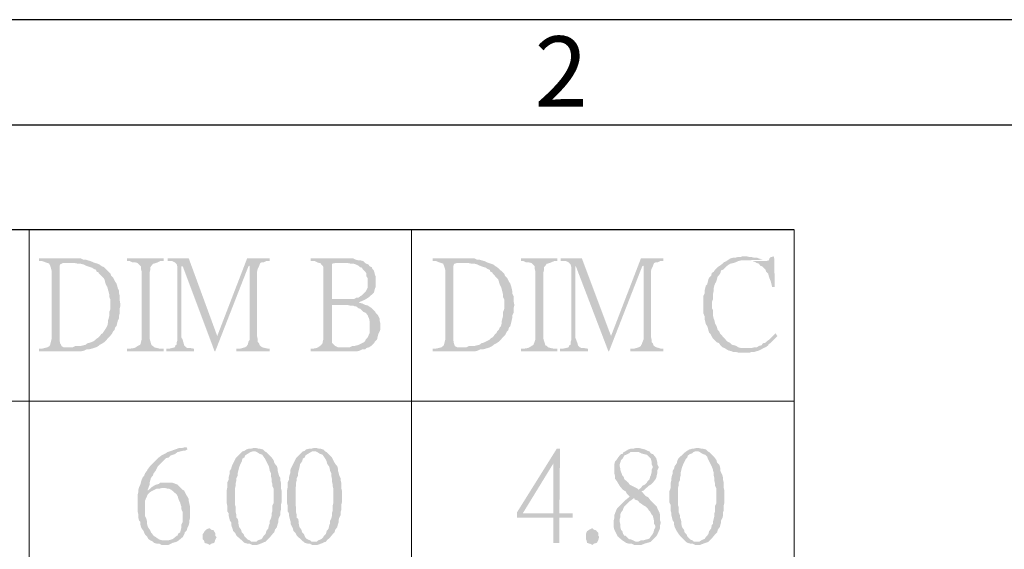
# Model space of a CAD drawing. Units: millimetres. Extents: x 15.1 to 38.6, y -13.4 to 0.
# Drawn here: x 21.9 to 23.5, y -0.9 to 0 of the extents above; entities that cross this region are included whole.
import ezdxf

# ---------------------------------------------------------------- set-up
doc = ezdxf.new("R2010")
doc.units = ezdxf.units.MM
doc.header["$MEASUREMENT"] = 0
doc.layers.get('0').update_dxf_attribs({"linetype": 'CONTINUOUS'})
doc.styles.add('A', font='ROMANS.shx', dxfattribs={"height": 1})

msp = doc.modelspace()

# ---------------------------------------------------------------- hatches: boundary and pattern name
at = {"true_color": 0x000007}
for points in [[(22.0237, -0.3812), (21.97, -0.3812), (21.97, -0.3855), (21.9753, -0.3855), (21.9807, -0.3876), (21.9839, -0.3887), (21.9871, -0.3898), (21.9871, -0.3909), (21.9882, -0.393), (21.9893, -0.3962), (21.9904, -0.4005), (21.9904, -0.5123), (21.9882, -0.5209), (21.9871, -0.523), (21.9839, -0.5252), (21.9796, -0.5263), (22.0172, -0.5252), (22.0097, -0.5252), (22.0065, -0.523), (22.0065, -0.522), (22.0043, -0.5187), (22.0033, -0.5134), (22.0033, -0.3941), (22.0043, -0.3909), (22.0065, -0.3898), (22.0086, -0.3887), (22.0612, -0.3887), (22.058, -0.3876), (22.0537, -0.3855), (22.0494, -0.3844), (22.0462, -0.3833), (22.0419, -0.3833), (22.0376, -0.3812), (22.028, -0.3812)], [(22.1719, -0.3812), (22.1128, -0.3812), (22.1128, -0.3855), (22.1171, -0.3855), (22.1214, -0.3876), (22.1257, -0.3876), (22.13, -0.3887), (22.131, -0.3898), (22.1321, -0.3909), (22.1353, -0.3941), (22.1353, -0.3984), (22.1364, -0.4027), (22.1364, -0.5123), (22.1353, -0.5166), (22.1343, -0.5209), (22.1321, -0.522), (22.13, -0.523), (22.1267, -0.5252), (22.1246, -0.5263), (22.1182, -0.5273), (22.1128, -0.5273), (22.1128, -0.5316), (22.1719, -0.5316), (22.1719, -0.5273), (22.1654, -0.5273), (22.1611, -0.5263), (22.1568, -0.5252), (22.1547, -0.523), (22.1525, -0.522), (22.1514, -0.5187), (22.1493, -0.5112), (22.1493, -0.4038), (22.1504, -0.3995), (22.1504, -0.3952), (22.1525, -0.393), (22.1547, -0.3898), (22.1557, -0.3898), (22.159, -0.3887), (22.1622, -0.3876), (22.1665, -0.3855), (22.1719, -0.3855)], [(22.2127, -0.3812), (22.1783, -0.3812), (22.1783, -0.3855), (22.1858, -0.3855), (22.1901, -0.3876), (22.1912, -0.3887), (22.1933, -0.3909), (22.2008, -0.3941), (22.203, -0.3941), (22.2545, -0.5316), (22.2588, -0.5069)], [(22.3437, -0.3812), (22.3072, -0.3812), (22.2588, -0.5069), (22.2545, -0.5316), (22.2556, -0.5316), (22.3093, -0.3941), (22.3115, -0.393), (22.3276, -0.3909), (22.3286, -0.3887), (22.3308, -0.3876), (22.334, -0.3876), (22.3383, -0.3855), (22.3437, -0.3855)], [(22.465, -0.3812), (22.4103, -0.3812), (22.4103, -0.3855), (22.4167, -0.3855), (22.421, -0.3876), (22.4242, -0.3887), (22.4704, -0.3887), (22.4758, -0.3898), (22.4801, -0.3898), (22.4833, -0.3909), (22.4876, -0.393), (22.4897, -0.3952), (22.493, -0.3962), (22.4951, -0.3995), (22.4962, -0.4005), (22.4994, -0.4038), (22.5005, -0.4059), (22.5005, -0.4102), (22.5026, -0.4134), (22.5026, -0.4285), (22.5005, -0.4328), (22.4994, -0.4349), (22.494, -0.4403), (22.4908, -0.4424), (22.4876, -0.4446), (22.4844, -0.4446), (22.4811, -0.4467), (22.4446, -0.4467), (22.4962, -0.4489), (22.5005, -0.4467), (22.5037, -0.4446), (22.5123, -0.4371), (22.5134, -0.4338), (22.5144, -0.4296), (22.5155, -0.4274), (22.5155, -0.4102), (22.5144, -0.4081), (22.5134, -0.4038), (22.5123, -0.4005), (22.5101, -0.3984), (22.5091, -0.3952), (22.5058, -0.3941), (22.5037, -0.3909), (22.5005, -0.3898), (22.4983, -0.3887), (22.4951, -0.3855), (22.4908, -0.3844), (22.4876, -0.3844), (22.4833, -0.3833), (22.479, -0.3812), (22.4693, -0.3812)], [(22.6616, -0.3812), (22.6079, -0.3812), (22.6079, -0.3855), (22.6132, -0.3855), (22.6186, -0.3876), (22.6218, -0.3887), (22.625, -0.3898), (22.625, -0.3909), (22.6261, -0.393), (22.6272, -0.3962), (22.6283, -0.4005), (22.6283, -0.5123), (22.6261, -0.5209), (22.625, -0.523), (22.6218, -0.5252), (22.6175, -0.5263), (22.6551, -0.5252), (22.6476, -0.5252), (22.6433, -0.523), (22.6433, -0.522), (22.6422, -0.5187), (22.6412, -0.5134), (22.6412, -0.3941), (22.6422, -0.3909), (22.6433, -0.3898), (22.6465, -0.3887), (22.6991, -0.3887), (22.6959, -0.3876), (22.6916, -0.3855), (22.6873, -0.3844), (22.6841, -0.3833), (22.6798, -0.3833), (22.6755, -0.3812), (22.6659, -0.3812)], [(22.8098, -0.3812), (22.7507, -0.3812), (22.7507, -0.3855), (22.755, -0.3855), (22.7593, -0.3876), (22.7636, -0.3876), (22.7679, -0.3887), (22.7689, -0.3898), (22.77, -0.3909), (22.7732, -0.3941), (22.7732, -0.3984), (22.7743, -0.4027), (22.7743, -0.5123), (22.7711, -0.5209), (22.77, -0.522), (22.7679, -0.523), (22.7647, -0.5252), (22.7625, -0.5263), (22.7561, -0.5273), (22.7507, -0.5273), (22.7507, -0.5316), (22.8098, -0.5316), (22.8098, -0.5273), (22.8033, -0.5273), (22.799, -0.5263), (22.7947, -0.5252), (22.7926, -0.523), (22.7904, -0.522), (22.7894, -0.5187), (22.7883, -0.5155), (22.7872, -0.5112), (22.7872, -0.4038), (22.7883, -0.3995), (22.7883, -0.3952), (22.7904, -0.393), (22.7926, -0.3898), (22.7936, -0.3898), (22.7969, -0.3887), (22.8001, -0.3876), (22.8044, -0.3855), (22.8098, -0.3855)], [(22.8495, -0.3812), (22.8151, -0.3812), (22.8151, -0.3855), (22.8237, -0.3855), (22.828, -0.3876), (22.8291, -0.3887), (22.8312, -0.3909), (22.8388, -0.3941), (22.8398, -0.3941), (22.8924, -0.5316), (22.8967, -0.5069)], [(22.9816, -0.3812), (22.9451, -0.3812), (22.8967, -0.5069), (22.8924, -0.5316), (22.8935, -0.5316), (22.9472, -0.3941), (22.9494, -0.393), (22.9655, -0.3909), (22.9665, -0.3887), (22.9687, -0.3876), (22.9719, -0.3876), (22.9762, -0.3855), (22.9816, -0.3855)], [(23.1137, -0.378), (23.1094, -0.378), (23.1062, -0.379), (23.1019, -0.379), (23.0976, -0.3801), (23.0943, -0.3801), (23.09, -0.3812), (23.0868, -0.3833), (23.0836, -0.3855), (23.0793, -0.3876), (23.0772, -0.3898), (23.0729, -0.393), (23.0696, -0.3952), (23.0653, -0.3995), (23.0632, -0.4027), (23.06, -0.4048), (23.0589, -0.4091), (23.0557, -0.4124), (23.0546, -0.4145), (23.0535, -0.4188), (23.0525, -0.4231), (23.0503, -0.4253), (23.0492, -0.4296), (23.0482, -0.4338), (23.0482, -0.4381), (23.046, -0.4424), (23.046, -0.4693), (23.0482, -0.4747), (23.0482, -0.479), (23.0492, -0.4833), (23.0503, -0.4876), (23.0525, -0.4908), (23.0535, -0.494), (23.0546, -0.4983), (23.0557, -0.5016), (23.0578, -0.5037), (23.06, -0.508), (23.0621, -0.5112), (23.0675, -0.5166), (23.0718, -0.5187), (23.0739, -0.522), (23.0772, -0.5252), (23.0804, -0.5263), (23.118, -0.5263), (23.1072, -0.5263), (23.1029, -0.5252), (23.0997, -0.523), (23.0965, -0.522), (23.0922, -0.5209), (23.089, -0.5177), (23.0847, -0.5155), (23.0793, -0.5091), (23.0782, -0.5091), (23.0772, -0.5069), (23.0739, -0.5037), (23.0718, -0.4994), (23.0696, -0.4973), (23.0686, -0.494), (23.0675, -0.4908), (23.0653, -0.4865), (23.0643, -0.4822), (23.0632, -0.479), (23.0621, -0.4747), (23.0621, -0.465), (23.06, -0.4618), (23.06, -0.4521), (23.0621, -0.4467), (23.0621, -0.4381), (23.0632, -0.4328), (23.0632, -0.4285), (23.0643, -0.4242), (23.0653, -0.422), (23.0675, -0.4177), (23.0686, -0.4134), (23.0696, -0.4102), (23.0718, -0.4081), (23.0739, -0.4048), (23.075, -0.4005), (23.0782, -0.3995), (23.0836, -0.3941), (23.0879, -0.3909), (23.09, -0.3898), (23.0943, -0.3887), (23.0986, -0.3876), (23.1029, -0.3855), (23.1072, -0.3844), (23.1147, -0.3844), (23.1427, -0.3833), (23.1362, -0.3812), (23.133, -0.3801), (23.1287, -0.3801), (23.1244, -0.379), (23.1212, -0.379), (23.1169, -0.378)], [(23.1609, -0.378), (23.1556, -0.379), (23.1534, -0.3812), (23.1523, -0.3844), (23.148, -0.3855), (23.1266, -0.3855), (23.1309, -0.3876), (23.133, -0.3887), (23.1362, -0.3898), (23.1384, -0.393), (23.1416, -0.3941), (23.147, -0.3995), (23.148, -0.4027), (23.1513, -0.4059), (23.1523, -0.4102), (23.1534, -0.4134), (23.1556, -0.4188), (23.1566, -0.4231), (23.1577, -0.4274), (23.162, -0.4274)], [(22.0612, -0.3887), (22.014, -0.3887), (22.028, -0.3887), (22.0333, -0.3898), (22.0376, -0.3898), (22.0419, -0.3909), (22.0462, -0.393), (22.0494, -0.3941), (22.0527, -0.3952), (22.0559, -0.3962), (22.0591, -0.3984), (22.0623, -0.3995), (22.0634, -0.4027), (22.0666, -0.4038), (22.0666, -0.4048), (22.0752, -0.4134), (22.0763, -0.4156), (22.0773, -0.4199), (22.0784, -0.4231), (22.0806, -0.4274), (22.0816, -0.4306), (22.0827, -0.4349), (22.0838, -0.4392), (22.0838, -0.4435), (22.0859, -0.4478), (22.0859, -0.4629), (22.0838, -0.4682), (22.0838, -0.4747), (22.0816, -0.4833), (22.0816, -0.4865), (22.0806, -0.4908), (22.0773, -0.4962), (22.0752, -0.4994), (22.0731, -0.5026), (22.0709, -0.5037), (22.0688, -0.5069), (22.0666, -0.5091), (22.0634, -0.5112), (22.0612, -0.5134), (22.058, -0.5155), (22.0527, -0.5177), (22.0484, -0.5187), (22.0462, -0.5209), (22.0419, -0.522), (22.0376, -0.523), (22.029, -0.523), (22.0247, -0.5252), (22.0172, -0.5252), (21.9796, -0.5263), (21.9753, -0.5273), (21.97, -0.5273), (21.97, -0.5316), (22.0387, -0.5316), (22.043, -0.5306), (22.0473, -0.5284), (22.0516, -0.5284), (22.0559, -0.5273), (22.0591, -0.5263), (22.0623, -0.5252), (22.0666, -0.523), (22.0688, -0.5209), (22.0731, -0.5187), (22.0763, -0.5166), (22.0881, -0.5037), (22.0902, -0.4994), (22.0924, -0.4973), (22.0935, -0.493), (22.0956, -0.4908), (22.0967, -0.4865), (22.0978, -0.4822), (22.0999, -0.4779), (22.0999, -0.4736), (22.101, -0.4693), (22.101, -0.4618), (22.102, -0.4575), (22.102, -0.4564), (22.101, -0.45), (22.101, -0.4424), (22.0999, -0.4381), (22.0999, -0.4338), (22.0978, -0.4296), (22.0967, -0.4253), (22.0956, -0.422), (22.0935, -0.4188), (22.0913, -0.4145), (22.0902, -0.4124), (22.087, -0.4091), (22.0859, -0.4059), (22.0752, -0.3952), (22.072, -0.3941), (22.0677, -0.3909), (22.0655, -0.3898)], [(22.1933, -0.3909), (22.1944, -0.3952), (22.1944, -0.5134), (22.1933, -0.5166), (22.1933, -0.5209), (22.1912, -0.522), (22.1901, -0.5252), (22.1858, -0.5263), (22.1815, -0.5273), (22.1761, -0.5273), (22.1761, -0.5316), (22.2213, -0.5316), (22.2213, -0.5273), (22.2202, -0.5273), (22.2148, -0.5263), (22.2105, -0.5263), (22.2084, -0.5252), (22.2051, -0.522), (22.2051, -0.5209), (22.2041, -0.5177), (22.203, -0.5134), (22.2008, -0.5091), (22.2008, -0.3941)], [(22.3276, -0.3909), (22.3115, -0.393), (22.3115, -0.5123), (22.3093, -0.5166), (22.3082, -0.5209), (22.3072, -0.522), (22.3072, -0.523), (22.3039, -0.5252), (22.2996, -0.5263), (22.2964, -0.5273), (22.29, -0.5273), (22.29, -0.5316), (22.3437, -0.5316), (22.3437, -0.5273), (22.3405, -0.5273), (22.3362, -0.5263), (22.3319, -0.5252), (22.3286, -0.523), (22.3276, -0.522), (22.3265, -0.5187), (22.3243, -0.5166), (22.3243, -0.5123), (22.3233, -0.5069), (22.3233, -0.4027), (22.3243, -0.3984), (22.3265, -0.3941)], [(22.4242, -0.3887), (22.4264, -0.3887), (22.4264, -0.3898), (22.4296, -0.393), (22.4307, -0.3952), (22.4307, -0.5123), (22.4296, -0.5166), (22.4296, -0.5187), (22.4264, -0.522), (22.4253, -0.523), (22.4221, -0.5252), (22.4199, -0.5263), (22.464, -0.5252), (22.4543, -0.5252), (22.45, -0.523), (22.4446, -0.5177), (22.4446, -0.4564), (22.494, -0.4543), (22.4897, -0.4532), (22.4876, -0.4521), (22.4887, -0.4521), (22.4962, -0.4489), (22.4446, -0.4467), (22.4446, -0.3898), (22.45, -0.3887), (22.4586, -0.3887)], [(22.6991, -0.3887), (22.6519, -0.3887), (22.6659, -0.3887), (22.6712, -0.3898), (22.6755, -0.3898), (22.6798, -0.3909), (22.6841, -0.393), (22.6873, -0.3941), (22.6906, -0.3952), (22.6938, -0.3962), (22.697, -0.3984), (22.7002, -0.3995), (22.7013, -0.4027), (22.7045, -0.4038), (22.7045, -0.4048), (22.712, -0.4134), (22.7142, -0.4156), (22.7153, -0.4199), (22.7163, -0.4231), (22.7185, -0.4274), (22.7195, -0.4306), (22.7206, -0.4349), (22.7217, -0.4392), (22.7217, -0.4435), (22.7238, -0.4478), (22.7238, -0.4629), (22.7217, -0.4682), (22.7217, -0.4747), (22.7206, -0.479), (22.7195, -0.4833), (22.7195, -0.4865), (22.7185, -0.4908), (22.7163, -0.493), (22.7153, -0.4962), (22.712, -0.4994), (22.711, -0.5026), (22.7088, -0.5037), (22.7067, -0.5069), (22.7045, -0.5091), (22.7013, -0.5112), (22.6991, -0.5134), (22.6906, -0.5177), (22.6863, -0.5187), (22.6841, -0.5209), (22.6798, -0.522), (22.6755, -0.523), (22.6669, -0.523), (22.6626, -0.5252), (22.6551, -0.5252), (22.6175, -0.5263), (22.6132, -0.5273), (22.6079, -0.5273), (22.6079, -0.5316), (22.6766, -0.5316), (22.6809, -0.5306), (22.6852, -0.5284), (22.6895, -0.5284), (22.6938, -0.5273), (22.697, -0.5263), (22.7002, -0.5252), (22.7045, -0.523), (22.7067, -0.5209), (22.711, -0.5187), (22.7142, -0.5166), (22.7249, -0.5058), (22.726, -0.5037), (22.7281, -0.4994), (22.7303, -0.4973), (22.7314, -0.493), (22.7335, -0.4908), (22.7346, -0.4865), (22.7367, -0.4779), (22.7367, -0.4736), (22.7389, -0.4693), (22.7389, -0.4618), (22.74, -0.4575), (22.74, -0.4564), (22.7389, -0.45), (22.7389, -0.4424), (22.7367, -0.4381), (22.7367, -0.4338), (22.7357, -0.4296), (22.7346, -0.4253), (22.7335, -0.422), (22.7314, -0.4188), (22.7292, -0.4145), (22.7281, -0.4124), (22.7249, -0.4091), (22.7238, -0.4059), (22.712, -0.3952), (22.7099, -0.3941), (22.7056, -0.3909), (22.7024, -0.3898)], [(22.8312, -0.3909), (22.8323, -0.3952), (22.8323, -0.5134), (22.8312, -0.5166), (22.8312, -0.5209), (22.8291, -0.522), (22.828, -0.5252), (22.8237, -0.5263), (22.8194, -0.5273), (22.8141, -0.5273), (22.8141, -0.5316), (22.8592, -0.5316), (22.8592, -0.5273), (22.8581, -0.5273), (22.8527, -0.5263), (22.8484, -0.5263), (22.8463, -0.5252), (22.843, -0.522), (22.843, -0.5209), (22.842, -0.5177), (22.8388, -0.5091), (22.8388, -0.3941)], [(22.9655, -0.3909), (22.9494, -0.393), (22.9494, -0.5123), (22.9461, -0.5209), (22.9451, -0.522), (22.9451, -0.523), (22.9418, -0.5252), (22.9376, -0.5263), (22.9343, -0.5273), (22.9279, -0.5273), (22.9279, -0.5316), (22.9816, -0.5316), (22.9816, -0.5273), (22.9773, -0.5273), (22.9741, -0.5263), (22.9698, -0.5252), (22.9665, -0.523), (22.9655, -0.522), (22.9644, -0.5187), (22.9623, -0.5166), (22.9623, -0.5123), (22.9612, -0.5069), (22.9612, -0.4027), (22.9623, -0.3984), (22.9644, -0.3941)], [(22.494, -0.4543), (22.4446, -0.4564), (22.4693, -0.4564), (22.4736, -0.4575), (22.479, -0.4575), (22.4811, -0.4586), (22.4833, -0.4586), (22.4876, -0.4618), (22.4908, -0.4629), (22.4962, -0.4682), (22.4994, -0.4693), (22.5026, -0.4736), (22.5048, -0.479), (22.5058, -0.4833), (22.5058, -0.5016), (22.5026, -0.5091), (22.4994, -0.5123), (22.4983, -0.5155), (22.4951, -0.5177), (22.493, -0.5187), (22.4887, -0.5209), (22.4854, -0.522), (22.4811, -0.523), (22.4779, -0.523), (22.4736, -0.5252), (22.464, -0.5252), (22.4199, -0.5263), (22.4146, -0.5273), (22.4103, -0.5273), (22.4103, -0.5316), (22.4854, -0.5316), (22.4897, -0.5306), (22.494, -0.5284), (22.4983, -0.5284), (22.5005, -0.5263), (22.5048, -0.5252), (22.508, -0.523), (22.5134, -0.5177), (22.5144, -0.5155), (22.5177, -0.5123), (22.5187, -0.508), (22.5198, -0.5037), (22.5219, -0.4994), (22.523, -0.4962), (22.523, -0.4865), (22.5219, -0.4822), (22.5219, -0.479), (22.5198, -0.4747), (22.5187, -0.4725), (22.5155, -0.4693), (22.5144, -0.4672), (22.5091, -0.4618), (22.5058, -0.4596), (22.5026, -0.4575), (22.4983, -0.4564)], [(23.1631, -0.5026), (23.1534, -0.5123), (23.1491, -0.5155), (23.147, -0.5177), (23.1427, -0.5187), (23.1405, -0.522), (23.1362, -0.523), (23.133, -0.5252), (23.1287, -0.5252), (23.1244, -0.5263), (23.0804, -0.5263), (23.0836, -0.5284), (23.0879, -0.5306), (23.0922, -0.5316), (23.0943, -0.5327), (23.0986, -0.5327), (23.1029, -0.5338), (23.1212, -0.5338), (23.1244, -0.5327), (23.1287, -0.5327), (23.1319, -0.5316), (23.1362, -0.5306), (23.1405, -0.5284), (23.1437, -0.5263), (23.147, -0.5252), (23.1513, -0.522), (23.1513, -0.5209), (23.1556, -0.5177), (23.1577, -0.5155), (23.1663, -0.5069)], [(22.2094, -0.6875), (22.2051, -0.6875), (22.2008, -0.6885), (22.1966, -0.6885), (22.1847, -0.6928), (22.1815, -0.6939), (22.1783, -0.695), (22.1751, -0.6971), (22.1708, -0.6993), (22.1686, -0.7004), (22.1643, -0.7036), (22.1493, -0.7186), (22.1461, -0.7229), (22.145, -0.7251), (22.1418, -0.7294), (22.1407, -0.7326), (22.1375, -0.7369), (22.1364, -0.7401), (22.1353, -0.7433), (22.1343, -0.7476), (22.1321, -0.7519), (22.131, -0.7562), (22.131, -0.7595), (22.13, -0.7638), (22.13, -0.7917), (22.131, -0.796), (22.131, -0.8014), (22.1321, -0.8057), (22.1343, -0.8078), (22.1343, -0.8121), (22.1353, -0.8164), (22.1364, -0.8186), (22.1396, -0.8229), (22.1407, -0.8261), (22.1418, -0.8282), (22.145, -0.8315), (22.1472, -0.8358), (22.1504, -0.8379), (22.1547, -0.8401), (22.1568, -0.8422), (22.1611, -0.8433), (22.1654, -0.8433), (22.1686, -0.8454), (22.1794, -0.8454), (22.1837, -0.8433), (22.1858, -0.8422), (22.1901, -0.8411), (22.1933, -0.8401), (22.1751, -0.8379), (22.1697, -0.8379), (22.1654, -0.8368), (22.1622, -0.8347), (22.159, -0.8325), (22.1557, -0.8304), (22.1525, -0.8261), (22.1514, -0.825), (22.1504, -0.8218), (22.1472, -0.8175), (22.1461, -0.8153), (22.145, -0.811), (22.145, -0.8067), (22.1439, -0.8025), (22.1418, -0.7982), (22.1418, -0.7734), (22.1439, -0.7691), (22.1461, -0.7638), (22.1504, -0.7595), (22.1525, -0.7584), (22.1461, -0.7573), (22.1461, -0.7562), (22.1493, -0.7476), (22.1493, -0.7444), (22.1514, -0.7369), (22.1547, -0.7326), (22.1557, -0.7294), (22.159, -0.7251), (22.16, -0.7229), (22.1622, -0.7186), (22.1761, -0.7047), (22.1804, -0.7036), (22.1837, -0.7004), (22.1869, -0.6993), (22.1901, -0.6982), (22.1944, -0.695), (22.1987, -0.6939), (22.203, -0.6928), (22.2062, -0.6928), (22.2105, -0.6907)], [(22.3179, -0.6885), (22.3168, -0.6885), (22.3125, -0.6896), (22.3093, -0.6896), (22.3061, -0.6907), (22.3029, -0.6928), (22.2996, -0.6939), (22.2889, -0.7047), (22.2868, -0.709), (22.2846, -0.7133), (22.2825, -0.7176), (22.2814, -0.7219), (22.2792, -0.7251), (22.2792, -0.7294), (22.2782, -0.7326), (22.2771, -0.7369), (22.2771, -0.7401), (22.2749, -0.7444), (22.2749, -0.753), (22.2739, -0.7584), (22.2739, -0.7767), (22.2749, -0.781), (22.2749, -0.7906), (22.2771, -0.7939), (22.2771, -0.7971), (22.2782, -0.8014), (22.2792, -0.8057), (22.2814, -0.8089), (22.2814, -0.8121), (22.2825, -0.8164), (22.2835, -0.8186), (22.2846, -0.8229), (22.2878, -0.8261), (22.29, -0.8304), (22.2986, -0.8379), (22.3018, -0.8411), (22.3179, -0.8401), (22.3136, -0.8401), (22.3115, -0.8379), (22.3082, -0.8368), (22.3061, -0.8347), (22.3029, -0.8315), (22.3018, -0.8282), (22.2986, -0.825), (22.2975, -0.8207), (22.2943, -0.8164), (22.2932, -0.811), (22.2932, -0.8078), (22.2921, -0.8035), (22.29, -0.8014), (22.29, -0.7971), (22.2889, -0.7928), (22.2889, -0.7842), (22.2878, -0.781), (22.2878, -0.753), (22.2889, -0.7487), (22.2889, -0.7444), (22.29, -0.7401), (22.29, -0.7369), (22.2921, -0.7326), (22.2921, -0.7283), (22.2943, -0.7197), (22.2964, -0.7143), (22.2986, -0.71), (22.2996, -0.7057), (22.3029, -0.7036), (22.3039, -0.7004), (22.3072, -0.6982), (22.3093, -0.6971), (22.3125, -0.695), (22.3158, -0.6939), (22.3362, -0.6939), (22.3329, -0.6907), (22.3286, -0.6896), (22.3265, -0.6896), (22.3222, -0.6885)], [(22.3362, -0.6939), (22.3179, -0.6939), (22.3211, -0.6939), (22.3233, -0.695), (22.3265, -0.6971), (22.3286, -0.6982), (22.3319, -0.6993), (22.334, -0.7025), (22.3362, -0.7057), (22.3383, -0.71), (22.3405, -0.7143), (22.3426, -0.7186), (22.3437, -0.724), (22.3437, -0.7251), (22.3458, -0.7294), (22.3458, -0.7337), (22.3469, -0.738), (22.3469, -0.7423), (22.348, -0.7466), (22.348, -0.7498), (22.3501, -0.7541), (22.3501, -0.7777), (22.348, -0.782), (22.348, -0.7906), (22.3469, -0.7939), (22.3469, -0.7982), (22.3458, -0.8025), (22.3437, -0.8067), (22.3437, -0.811), (22.3426, -0.8132), (22.3415, -0.8186), (22.3383, -0.8229), (22.3372, -0.8272), (22.334, -0.8304), (22.3329, -0.8325), (22.3308, -0.8358), (22.3276, -0.8368), (22.3243, -0.8379), (22.3222, -0.8401), (22.3179, -0.8401), (22.3018, -0.8411), (22.3039, -0.8422), (22.3082, -0.8433), (22.3115, -0.8433), (22.3158, -0.8454), (22.3233, -0.8454), (22.3319, -0.8422), (22.334, -0.8411), (22.3372, -0.8401), (22.3405, -0.8368), (22.3426, -0.8347), (22.348, -0.8282), (22.3512, -0.825), (22.3523, -0.8207), (22.3555, -0.8164), (22.3566, -0.8121), (22.3576, -0.8089), (22.3576, -0.8057), (22.3587, -0.8014), (22.3609, -0.7971), (22.3609, -0.7928), (22.3619, -0.7885), (22.3619, -0.781), (22.363, -0.7767), (22.363, -0.7573), (22.3619, -0.753), (22.3619, -0.7444), (22.3609, -0.7401), (22.3609, -0.7369), (22.3587, -0.7326), (22.3576, -0.7283), (22.3566, -0.7251), (22.3566, -0.7219), (22.3555, -0.7176), (22.3533, -0.7154), (22.3512, -0.7122), (22.3501, -0.7079), (22.3469, -0.7036), (22.3383, -0.695)], [(22.4156, -0.6885), (22.4146, -0.6885), (22.4103, -0.6896), (22.407, -0.6896), (22.4027, -0.6907), (22.4006, -0.6928), (22.3974, -0.6939), (22.3866, -0.7047), (22.3845, -0.709), (22.3823, -0.7133), (22.3802, -0.7176), (22.378, -0.7219), (22.377, -0.7251), (22.377, -0.7294), (22.3759, -0.7326), (22.3748, -0.7369), (22.3748, -0.7401), (22.3727, -0.7444), (22.3727, -0.753), (22.3716, -0.7584), (22.3716, -0.7767), (22.3727, -0.781), (22.3727, -0.7906), (22.3748, -0.7939), (22.3748, -0.7971), (22.3759, -0.8014), (22.377, -0.8057), (22.378, -0.8089), (22.378, -0.8121), (22.3802, -0.8164), (22.3813, -0.8186), (22.3823, -0.8229), (22.3856, -0.8261), (22.3877, -0.8304), (22.3995, -0.8411), (22.4156, -0.8401), (22.4113, -0.8401), (22.4092, -0.8379), (22.406, -0.8368), (22.4027, -0.8347), (22.4006, -0.8315), (22.3995, -0.8282), (22.3963, -0.825), (22.3952, -0.8207), (22.392, -0.8164), (22.3909, -0.811), (22.3909, -0.8078), (22.3899, -0.8035), (22.3877, -0.8014), (22.3877, -0.7971), (22.3866, -0.7928), (22.3866, -0.7842), (22.3856, -0.781), (22.3856, -0.753), (22.3866, -0.7487), (22.3866, -0.7444), (22.3877, -0.7401), (22.3877, -0.7369), (22.3899, -0.7326), (22.3899, -0.7283), (22.392, -0.7197), (22.3931, -0.7143), (22.3963, -0.71), (22.3974, -0.7057), (22.4006, -0.7036), (22.4017, -0.7004), (22.4049, -0.6982), (22.407, -0.6971), (22.4103, -0.695), (22.4124, -0.6939), (22.4339, -0.6939), (22.4307, -0.6907), (22.4264, -0.6896), (22.4242, -0.6896), (22.4199, -0.6885)], [(22.4339, -0.6939), (22.4156, -0.6939), (22.4189, -0.6939), (22.421, -0.695), (22.4242, -0.6971), (22.4264, -0.6982), (22.4296, -0.6993), (22.4317, -0.7025), (22.4339, -0.7057), (22.436, -0.71), (22.4371, -0.7143), (22.4403, -0.7186), (22.4414, -0.724), (22.4414, -0.7251), (22.4436, -0.7294), (22.4436, -0.7337), (22.4446, -0.738), (22.4446, -0.7423), (22.4457, -0.7466), (22.4457, -0.7498), (22.4468, -0.7541), (22.4468, -0.7777), (22.4457, -0.782), (22.4457, -0.7906), (22.4446, -0.7939), (22.4446, -0.7982), (22.4436, -0.8025), (22.4414, -0.8067), (22.4414, -0.811), (22.4403, -0.8132), (22.4393, -0.8186), (22.436, -0.8229), (22.435, -0.8272), (22.4317, -0.8304), (22.4307, -0.8325), (22.4274, -0.8358), (22.4253, -0.8368), (22.4221, -0.8379), (22.4199, -0.8401), (22.4156, -0.8401), (22.3995, -0.8411), (22.4017, -0.8422), (22.406, -0.8433), (22.4092, -0.8433), (22.4124, -0.8454), (22.421, -0.8454), (22.4296, -0.8422), (22.4317, -0.8411), (22.435, -0.8401), (22.4371, -0.8368), (22.4403, -0.8347), (22.4457, -0.8282), (22.4489, -0.825), (22.45, -0.8207), (22.4532, -0.8164), (22.4543, -0.8121), (22.4554, -0.8089), (22.4554, -0.8057), (22.4564, -0.8014), (22.4586, -0.7971), (22.4586, -0.7928), (22.4597, -0.7885), (22.4597, -0.781), (22.4607, -0.7767), (22.4607, -0.7573), (22.4597, -0.753), (22.4597, -0.7444), (22.4586, -0.7401), (22.4586, -0.7369), (22.4564, -0.7326), (22.4554, -0.7283), (22.4543, -0.7251), (22.4543, -0.7219), (22.4532, -0.7176), (22.4511, -0.7154), (22.4489, -0.7122), (22.4468, -0.7079), (22.4446, -0.7036), (22.4393, -0.6982), (22.436, -0.695)], [(22.8141, -0.6896), (22.8087, -0.6896), (22.7442, -0.7928), (22.7442, -0.8014), (22.8033, -0.8014), (22.8033, -0.8422), (22.813, -0.8422), (22.813, -0.8014), (22.8345, -0.8014), (22.8345, -0.7939), (22.7539, -0.7939), (22.8033, -0.7133)], [(22.8141, -0.6896), (22.8033, -0.7133), (22.8033, -0.7939), (22.7539, -0.7939), (22.813, -0.7939)], [(22.9397, -0.6885), (22.9365, -0.6885), (22.9322, -0.6896), (22.9279, -0.6896), (22.9247, -0.6907), (22.9214, -0.6928), (22.9171, -0.695), (22.915, -0.6982), (22.9129, -0.6982), (22.9107, -0.7004), (22.9075, -0.7047), (22.9053, -0.7079), (22.9032, -0.71), (22.9021, -0.7143), (22.9021, -0.7294), (22.9032, -0.7337), (22.9032, -0.738), (22.9064, -0.7423), (22.9107, -0.7498), (22.9161, -0.7562), (22.9204, -0.7584), (22.9225, -0.7627), (22.9268, -0.767), (22.9247, -0.7691), (22.9343, -0.7691), (22.9343, -0.7713), (22.9397, -0.7734), (22.9429, -0.7767), (22.9461, -0.7788), (22.9504, -0.782), (22.9526, -0.7831), (22.9558, -0.7863), (22.9569, -0.7874), (22.9569, -0.7885), (22.9601, -0.7917), (22.9623, -0.796), (22.9644, -0.7982), (22.9655, -0.8025), (22.9665, -0.8067), (22.9665, -0.811), (22.9687, -0.8153), (22.9687, -0.8164), (22.9665, -0.8207), (22.9655, -0.825), (22.9644, -0.8272), (22.9612, -0.8315), (22.959, -0.8347), (22.9569, -0.8358), (22.9526, -0.8368), (22.9494, -0.8379), (22.9451, -0.8379), (22.9408, -0.8401), (22.9182, -0.8401), (22.9214, -0.8422), (22.9257, -0.8433), (22.93, -0.8433), (22.9343, -0.8454), (22.9461, -0.8454), (22.9504, -0.8433), (22.9547, -0.8422), (22.959, -0.8411), (22.9612, -0.8401), (22.9644, -0.8368), (22.9665, -0.8347), (22.9698, -0.8315), (22.9719, -0.8282), (22.9751, -0.8207), (22.9762, -0.8175), (22.9762, -0.8132), (22.9773, -0.8089), (22.9762, -0.8057), (22.9762, -0.7971), (22.9751, -0.7928), (22.9741, -0.7906), (22.9719, -0.7863), (22.9708, -0.7831), (22.9623, -0.7745), (22.9601, -0.7724), (22.9569, -0.7681), (22.9526, -0.7659), (22.9461, -0.7584), (22.9494, -0.7573), (22.9408, -0.7562), (22.9397, -0.7541), (22.9354, -0.7519), (22.9311, -0.7498), (22.9268, -0.7476), (22.9247, -0.7444), (22.9225, -0.7423), (22.9182, -0.739), (22.9171, -0.7347), (22.915, -0.7326), (22.9118, -0.724), (22.9118, -0.7219), (22.9107, -0.7176), (22.9107, -0.7154), (22.9129, -0.7079), (22.9161, -0.7047), (22.9182, -0.7004), (22.9214, -0.6993), (22.9257, -0.6971), (22.9279, -0.695), (22.9376, -0.695), (22.959, -0.6939), (22.9558, -0.6928), (22.9515, -0.6907), (22.9472, -0.6896), (22.9429, -0.6885)], [(22.959, -0.6939), (22.9376, -0.695), (22.9418, -0.695), (22.9461, -0.6971), (22.9504, -0.6982), (22.9547, -0.6993), (22.959, -0.7036), (22.9612, -0.7057), (22.9623, -0.71), (22.9623, -0.7143), (22.9644, -0.7186), (22.9644, -0.7197), (22.9623, -0.724), (22.9623, -0.7283), (22.9612, -0.7326), (22.9601, -0.7347), (22.959, -0.739), (22.9558, -0.7423), (22.9547, -0.7444), (22.9515, -0.7476), (22.9472, -0.7498), (22.9451, -0.753), (22.9408, -0.7562), (22.9494, -0.7573), (22.9526, -0.7541), (22.959, -0.7487), (22.9612, -0.7476), (22.9644, -0.7444), (22.9655, -0.7433), (22.9687, -0.739), (22.9698, -0.7369), (22.9708, -0.7326), (22.9719, -0.7283), (22.9719, -0.724), (22.9741, -0.7197), (22.9719, -0.7154), (22.9719, -0.7122), (22.9708, -0.7079), (22.9698, -0.7047), (22.9665, -0.7004), (22.9644, -0.6982), (22.9612, -0.6971)], [(23.0353, -0.6885), (23.0342, -0.6885), (23.0299, -0.6896), (23.0278, -0.6896), (23.0235, -0.6907), (23.0202, -0.6928), (23.0181, -0.6939), (23.0063, -0.7047), (23.0041, -0.709), (23.0031, -0.7133), (22.9998, -0.7176), (22.9988, -0.7219), (22.9966, -0.7251), (22.9966, -0.7294), (22.9955, -0.7326), (22.9945, -0.7369), (22.9945, -0.7401), (22.9934, -0.7444), (22.9934, -0.753), (22.9912, -0.7584), (22.9912, -0.7767), (22.9934, -0.781), (22.9934, -0.7906), (22.9945, -0.7939), (22.9945, -0.7971), (22.9955, -0.8014), (22.9966, -0.8057), (22.9988, -0.8089), (22.9988, -0.8121), (22.9998, -0.8164), (23.0009, -0.8186), (23.0031, -0.8229), (23.0052, -0.8261), (23.0084, -0.8304), (23.0192, -0.8411), (23.0353, -0.8401), (23.031, -0.8401), (23.0288, -0.8379), (23.0256, -0.8368), (23.0235, -0.8347), (23.0202, -0.8315), (23.0192, -0.8282), (23.0159, -0.825), (23.0149, -0.8207), (23.0116, -0.8164), (23.0106, -0.811), (23.0106, -0.8078), (23.0095, -0.8035), (23.0084, -0.8014), (23.0084, -0.7971), (23.0063, -0.7928), (23.0063, -0.7842), (23.0052, -0.781), (23.0052, -0.753), (23.0063, -0.7487), (23.0063, -0.7444), (23.0084, -0.7401), (23.0084, -0.7369), (23.0095, -0.7326), (23.0095, -0.7283), (23.0116, -0.7197), (23.0138, -0.7143), (23.0159, -0.71), (23.0181, -0.7057), (23.0202, -0.7036), (23.0213, -0.7004), (23.0245, -0.6982), (23.0278, -0.6971), (23.0299, -0.695), (23.0331, -0.6939), (23.0535, -0.6939), (23.0503, -0.6907), (23.046, -0.6896), (23.0439, -0.6896), (23.0396, -0.6885)], [(23.0535, -0.6939), (23.0353, -0.6939), (23.0385, -0.6939), (23.0406, -0.695), (23.0439, -0.6971), (23.046, -0.6982), (23.0492, -0.6993), (23.0525, -0.7025), (23.0535, -0.7057), (23.0557, -0.71), (23.0578, -0.7143), (23.06, -0.7186), (23.0621, -0.724), (23.0621, -0.7251), (23.0632, -0.7294), (23.0632, -0.7337), (23.0643, -0.738), (23.0643, -0.7423), (23.0653, -0.7466), (23.0653, -0.7498), (23.0675, -0.7541), (23.0675, -0.7777), (23.0653, -0.782), (23.0653, -0.7906), (23.0643, -0.7939), (23.0643, -0.7982), (23.0632, -0.8025), (23.0621, -0.8067), (23.0621, -0.811), (23.06, -0.8132), (23.0589, -0.8186), (23.0557, -0.8229), (23.0546, -0.8272), (23.0525, -0.8304), (23.0503, -0.8325), (23.0482, -0.8358), (23.0449, -0.8368), (23.0428, -0.8379), (23.0396, -0.8401), (23.0353, -0.8401), (23.0192, -0.8411), (23.0213, -0.8422), (23.0256, -0.8433), (23.0288, -0.8433), (23.0331, -0.8454), (23.0406, -0.8454), (23.0492, -0.8422), (23.0525, -0.8411), (23.0546, -0.8401), (23.0578, -0.8368), (23.06, -0.8347), (23.0653, -0.8282), (23.0686, -0.825), (23.0696, -0.8207), (23.0729, -0.8164), (23.0739, -0.8121), (23.075, -0.8089), (23.075, -0.8057), (23.0772, -0.8014), (23.0782, -0.7971), (23.0782, -0.7928), (23.0793, -0.7885), (23.0793, -0.781), (23.0804, -0.7767), (23.0804, -0.7573), (23.0793, -0.753), (23.0793, -0.7444), (23.0782, -0.7401), (23.0782, -0.7369), (23.0772, -0.7326), (23.075, -0.7283), (23.0739, -0.7251), (23.0739, -0.7219), (23.0729, -0.7176), (23.0718, -0.7154), (23.0686, -0.7122), (23.0675, -0.7079), (23.0643, -0.7036), (23.0557, -0.695)], [(22.1794, -0.7444), (22.1665, -0.7444), (22.1643, -0.7466), (22.16, -0.7476), (22.1557, -0.7498), (22.1525, -0.7519), (22.1504, -0.7541), (22.1461, -0.7573), (22.1525, -0.7584), (22.1568, -0.7562), (22.1611, -0.7541), (22.1654, -0.7541), (22.1697, -0.753), (22.1998, -0.753), (22.1944, -0.7476), (22.1858, -0.7444), (22.1837, -0.7444)], [(22.1998, -0.753), (22.174, -0.753), (22.1783, -0.7541), (22.1804, -0.7541), (22.1847, -0.7562), (22.1933, -0.7638), (22.1955, -0.7681), (22.1955, -0.7691), (22.1966, -0.7724), (22.1987, -0.7767), (22.1998, -0.781), (22.2008, -0.7831), (22.2008, -0.7874), (22.203, -0.7928), (22.203, -0.8078), (22.2008, -0.8121), (22.2008, -0.8164), (22.1998, -0.8207), (22.1987, -0.825), (22.1955, -0.8272), (22.1944, -0.8304), (22.1933, -0.8304), (22.1869, -0.8358), (22.1837, -0.8368), (22.1794, -0.8379), (22.1751, -0.8379), (22.1933, -0.8401), (22.1966, -0.8379), (22.203, -0.8325), (22.2051, -0.8282), (22.2062, -0.8261), (22.2062, -0.825), (22.2094, -0.8218), (22.2105, -0.8175), (22.2127, -0.8132), (22.2137, -0.8089), (22.2137, -0.8057), (22.2148, -0.8014), (22.2148, -0.7831), (22.2127, -0.7745), (22.2127, -0.7713), (22.2105, -0.767), (22.2084, -0.7638), (22.2062, -0.7595), (22.2051, -0.7573), (22.203, -0.7562)], [(22.9247, -0.7691), (22.9204, -0.7724), (22.9107, -0.782), (22.9086, -0.7842), (22.9064, -0.7863), (22.9053, -0.7885), (22.9021, -0.7971), (22.9021, -0.8014), (22.901, -0.8057), (22.901, -0.8164), (22.9021, -0.8207), (22.9032, -0.8229), (22.9053, -0.8272), (22.9075, -0.8315), (22.915, -0.8379), (22.9182, -0.8401), (22.9408, -0.8401), (22.9365, -0.8401), (22.9322, -0.8379), (22.93, -0.8368), (22.9257, -0.8358), (22.9204, -0.8304), (22.9182, -0.8304), (22.9161, -0.8272), (22.915, -0.8229), (22.9129, -0.8207), (22.9118, -0.8164), (22.9118, -0.8121), (22.9107, -0.8078), (22.9107, -0.8035), (22.9118, -0.8003), (22.9118, -0.796), (22.9129, -0.7928), (22.9161, -0.7885), (22.9161, -0.7874), (22.9182, -0.7831), (22.9268, -0.7745), (22.93, -0.7724), (22.9343, -0.7691)], [(22.2578, -0.8325), (22.2556, -0.8368), (22.2545, -0.8411), (22.2535, -0.8422), (22.2492, -0.8433), (22.247, -0.8454), (22.2427, -0.8433), (22.2384, -0.8422), (22.2374, -0.8379), (22.2352, -0.8358), (22.2352, -0.8282), (22.2374, -0.825), (22.2384, -0.8229), (22.2406, -0.8207), (22.2449, -0.8186), (22.247, -0.8186), (22.2492, -0.8207), (22.2535, -0.8218), (22.2535, -0.8229), (22.2556, -0.8261), (22.2556, -0.8304)], [(22.8774, -0.8325), (22.8763, -0.8368), (22.8742, -0.8411), (22.8731, -0.8422), (22.8688, -0.8433), (22.8667, -0.8454), (22.8624, -0.8433), (22.8581, -0.8422), (22.857, -0.8379), (22.8559, -0.8358), (22.8559, -0.8282), (22.857, -0.825), (22.8581, -0.8229), (22.8613, -0.8207), (22.8656, -0.8186), (22.8667, -0.8186), (22.8688, -0.8207), (22.8731, -0.8218), (22.8731, -0.8229), (22.8763, -0.8261), (22.8763, -0.8304)]]:
    msp.add_hatch(color=7, dxfattribs=at).paths.add_polyline_path(points)

# ---------------------------------------------------------------- linework, layer by layer
at = {"linetype": 'Continuous', "lineweight": -3}
for p, q in [((38.5148, 0.0055), (20.0288, 0.0055)), ((38.3439, -0.1655), (20.1998, -0.1655))]:
    msp.add_line(p, q, dxfattribs=at)
msp.add_line((23.1931, -0.335), (20.3967, -0.335))
at = {"color": 7, "linetype": 'Continuous', "lineweight": 20, "true_color": 0x000007}
for points in [[(21.9539, -0.335), (21.9539, -9.9595)], [(22.5735, -0.335), (22.5735, -9.9595)], [(23.1931, -0.335), (23.1931, -9.9595)], [(20.3967, -0.6122), (23.1931, -0.6122)]]:
    msp.add_lwpolyline(points, dxfattribs=at)

# ---------------------------------------------------------------- texts
at = {"linetype": 'Continuous', "lineweight": -3, "insert": (22.7728, -0.0214), "char_height": 0.114, "width": 0.06238, "attachment_point": 1, "style": 'A'}
msp.add_mtext('2', dxfattribs=at)

doc.saveas('drawing.dxf')
